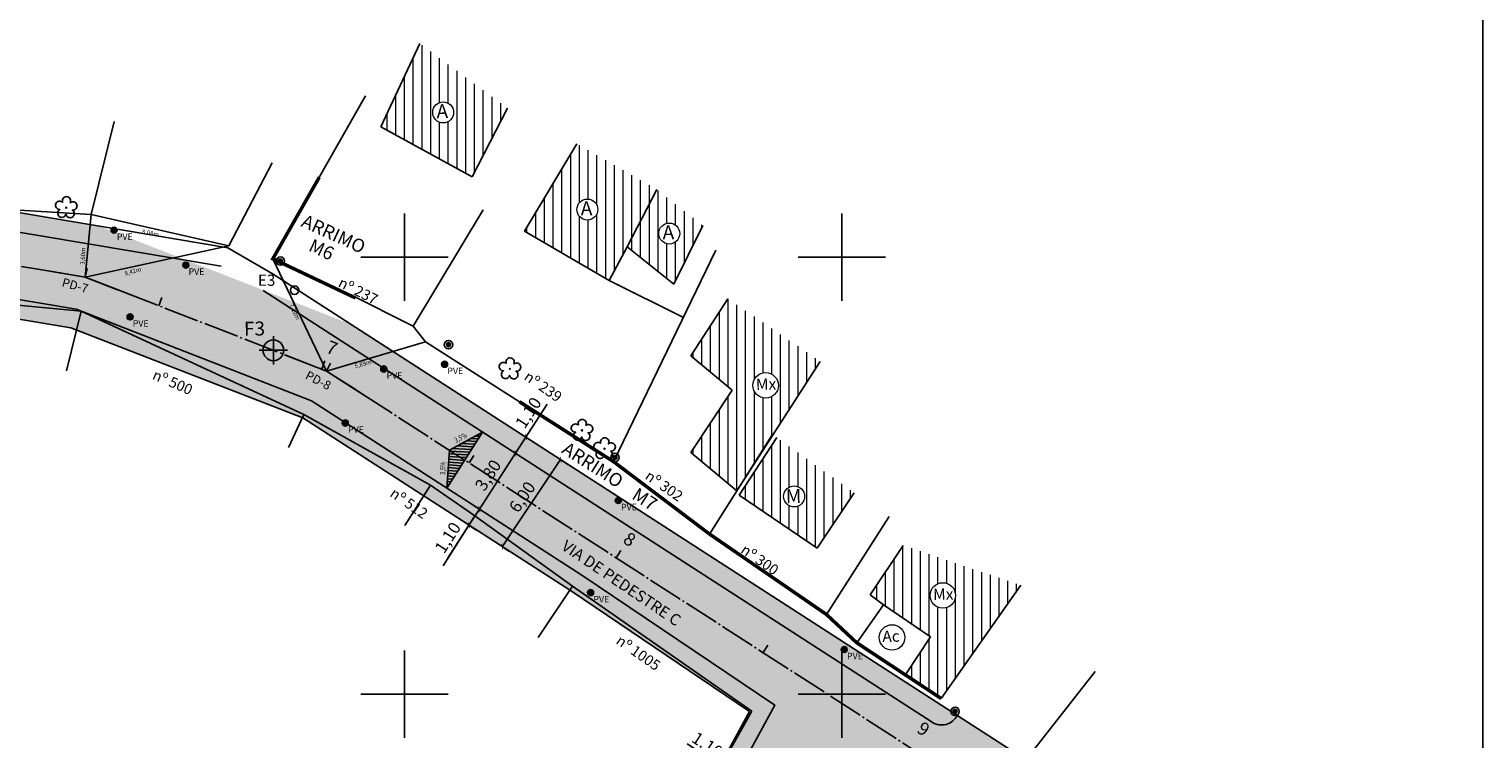
# Model space of a CAD drawing. Units: millimetres. Extents: x 186144 to 187383, y 1672483 to 1673587.
# Drawn here: x 186304 to 186387, y 1673272 to 1673313 of the extents above; entities that cross this region are included whole.
import ezdxf
from ezdxf.enums import TextEntityAlignment as Align
from ezdxf.lldxf.tags import DXFTag

# ---------------------------------------------------------------- set-up
doc = ezdxf.new("R2010")
doc.units = ezdxf.units.MM
for name, pattern in [('CONTINUO', [0]), ('LIN0', [0]), ('TRACO-PONTO', [2.35, 2, -0.175, 0, -0.175])]:
    doc.linetypes.add(name, pattern=pattern)
for name, color, linetype in [('A-CONVENÇÕES', 7, 'Continuous'), ('A-MALHA GAUSS-KRUGUER', 252, 'CONTINUO'), ('FUROS SONDAGEM', 240, 'Continuous'), ('G-AMARRAÇÕES', 201, 'Continuous'), ('G-DIMENSIONAMENTO', 240, 'Continuous'), ('G-EIXO PROJETO', 170, 'Continuous'), ('G-MEIO FIO', 2, 'Continuous'), ('G-MURO CONTENÇÃO', 240, 'Continuous'), ('G-PROJETO', 220, 'Continuous'), ('G-SUPERELEVAÇÃO', 201, 'Continuous'), ('T- DIVISA MAD', 1, 'MADEIRA'), ('T-CADASTRO', 254, 'Continuous'), ('T-CONSTRUÇÕES', 252, 'Continuous'), ('T-DIVISA', 1, 'Continuous'), ('T-DIVISA CERCA', 1, 'CERCA2000'), ('T-DIVISA MURO CERCA', 1, 'MURO2000'), ('T-ESTACOES', 7, 'Continuous'), ('T-HACHURA', 254, 'Continuous'), ('T-PLUVIAL EXIST', 140, 'Continuous'), ('T-POSTE LUZ', 1, 'Continuous'), ('TEXTO', 7, 'Continuous')]:
    doc.layers.add(name, color=color, linetype=linetype)
doc.styles.add('Arial', font='ARIAL.TTF')
doc.styles.add('ESTACA', font='ARIAL.TTF')
doc.styles.add('G_CERCA_2000', font='romans.shx')
doc.styles.add('ROMANS', font='romans')
doc.styles.add('SECTIP', font='ARIAL.TTF', dxfattribs={"width": 1.3, "height": 2.1})
doc.styles.add('SIMPLEX', font='simplex', dxfattribs={"height": 0.2})
doc.styles.get("Standard").update_dxf_attribs({"font": 'romans.shx'})
doc.linetypes.add('CERCA2000', pattern='A,2.863484,["X",G_CERCA_2000,S=1,R=0,X=0,Y=-0.5],0.47619', length=3.339674)
doc.linetypes.add('MADEIRA', pattern='A,0.375,[130,ltypeshp.shx,S=0.3,R=0,X=0,Y=0.3],2.5', length=2.875)
tags = doc.linetypes.add('MURO2000', pattern='A,3.258245,["I",G_CERCA_2000,S=1,R=0,X=0,Y=-0.5],0.190476', length=3.448721).pattern_tags.tags
tags[13:14] = [DXFTag(74, 4), DXFTag(75, 0), DXFTag(340, '0'), DXFTag(46, 1.0), DXFTag(50, 0.0), DXFTag(44, 0.0), DXFTag(45, 0.0)]
doc.dimstyles.new('DEMHAB 250', dxfattribs={"dimtxt": 0.7, "dimasz": 0.25, "dimexe": 0.5, "dimexo": 0.15, "dimgap": 0.125, "dimtad": 1, "dimzin": 1, "dimtxsty": 'Standard', "dimblk": 'ARCHTICK', "dimcen": 1.25, "dimadec": 0, "dimazin": 0, "dimtfac": 1, "dimtmove": 0, "dimatfit": 3, "dimldrblk": 'ARCHTICK', "dimfxl": 0, "dimarcsym": 0})
pattern_1 = [(90, (0, 0), (-0.5, 0), [])]

# ---------------------------------------------------------------- blocks, each defined once
blk = doc.blocks.new('POSTES MADEIRA')
at = {"layer": 'T-POSTE LUZ'}
h = blk.add_hatch(color=256, dxfattribs=at)
edge = h.paths.add_edge_path()
edge.add_arc((181540.216, 1679238.823), 0.118, 0, 360)
for radius in [0.24, 0.118]:
    blk.add_circle((181540.216, 1679238.823), radius, dxfattribs=at)
blk = doc.blocks.new('_ARCHTICK')
at = {"color": 0, "linetype": 'ByBlock', "const_width": 0.15}
blk.add_lwpolyline([(-0.5, -0.5), (0.5, 0.5)], dxfattribs=at)
blk = doc.blocks.new('*D21')
at = {"layer": 'DEFPOINTS', "color": 0, "lineweight": -3}
for p in [(186331.338, 1673288.78), (186331.338, 1673288.78), (186329.278, 1673285.587)]:
    blk.add_point(p, dxfattribs=at)
at = {"layer": 'G-DIMENSIONAMENTO', "color": 0, "lineweight": -2}
for p, q in [((186331.212, 1673288.861), (186330.918, 1673289.051)), ((186329.278, 1673285.587), (186331.338, 1673288.78)), ((186329.152, 1673285.668), (186328.858, 1673285.858))]:
    blk.add_line(p, q, dxfattribs=at)
at = {"layer": 'G-DIMENSIONAMENTO', "color": 0, "lineweight": -2, "xscale": 0.25, "yscale": 0.25, "zscale": 0.25}
for p, rotation in [((186331.338, 1673288.78), 57.16713168360622), ((186329.278, 1673285.587), 237.1671316836058)]:
    blk.add_blockref('_ARCHTICK', p, dxfattribs=dict(at, rotation=rotation))
at = {"layer": 'G-DIMENSIONAMENTO', "color": 0, "lineweight": -2, "insert": (186329.85, 1673287.479), "char_height": 0.7, "attachment_point": 5, "rotation": 57.16713, "style": 'Arial'}
blk.add_mtext('3,80', dxfattribs=at)
blk = doc.blocks.new('*D22')
at = {"layer": 'DEFPOINTS', "color": 0, "lineweight": -3}
for p in [(186331.935, 1673289.704), (186331.935, 1673289.704), (186331.338, 1673288.78)]:
    blk.add_point(p, dxfattribs=at)
at = {"layer": 'G-DIMENSIONAMENTO', "color": 0, "lineweight": -2}
for p, q in [((186332.07, 1673289.914), (186333.155, 1673291.595)), ((186331.809, 1673289.785), (186331.514, 1673289.975)), ((186331.935, 1673289.704), (186332.07, 1673289.914)), ((186331.212, 1673288.861), (186330.918, 1673289.051)), ((186331.338, 1673288.78), (186331.935, 1673289.704))]:
    blk.add_line(p, q, dxfattribs=at)
at = {"layer": 'G-DIMENSIONAMENTO', "color": 0, "lineweight": -2, "xscale": 0.25, "yscale": 0.25, "zscale": 0.25}
for p, rotation in [((186331.935, 1673289.704), 57.16713168567276), ((186331.338, 1673288.78), 237.1671316856724)]:
    blk.add_blockref('_ARCHTICK', p, dxfattribs=dict(at, rotation=rotation))
at = {"layer": 'G-DIMENSIONAMENTO', "color": 0, "lineweight": -2, "insert": (186332.154, 1673291.05), "char_height": 0.7, "attachment_point": 5, "rotation": 57.16713, "style": 'Arial'}
blk.add_mtext('1,10', dxfattribs=at)
blk = doc.blocks.new('*D23')
at = {"layer": 'DEFPOINTS', "color": 0, "lineweight": -3}
for p in [(186329.278, 1673285.587), (186328.681, 1673284.662), (186328.681, 1673284.662)]:
    blk.add_point(p, dxfattribs=at)
at = {"layer": 'G-DIMENSIONAMENTO', "color": 0, "lineweight": -2}
for p, q in [((186329.278, 1673285.587), (186328.681, 1673284.662)), ((186329.404, 1673285.505), (186329.698, 1673285.316)), ((186328.546, 1673284.452), (186327.462, 1673282.772)), ((186328.681, 1673284.662), (186328.546, 1673284.452)), ((186328.808, 1673284.581), (186329.102, 1673284.391))]:
    blk.add_line(p, q, dxfattribs=at)
at = {"layer": 'G-DIMENSIONAMENTO', "color": 0, "lineweight": -2, "xscale": 0.25, "yscale": 0.25, "zscale": 0.25}
for p, rotation in [((186329.278, 1673285.587), 57.16713168629193), ((186328.681, 1673284.662), 237.1671316862915)]:
    blk.add_blockref('_ARCHTICK', p, dxfattribs=dict(at, rotation=rotation))
at = {"layer": 'G-DIMENSIONAMENTO', "color": 0, "lineweight": -2, "insert": (186327.545, 1673283.908), "char_height": 0.7, "attachment_point": 5, "rotation": 57.16713, "style": 'Arial'}
blk.add_mtext('1,10', dxfattribs=at)
blk = doc.blocks.new('*D25')
at = {"layer": 'DEFPOINTS', "color": 0, "lineweight": -3}
for p in [(186343.045, 1673270.929), (186343.988, 1673270.306), (186343.988, 1673270.306)]:
    blk.add_point(p, dxfattribs=at)
at = {"layer": 'G-DIMENSIONAMENTO', "color": 0, "lineweight": -2}
for p, q in [((186343.045, 1673270.929), (186341.167, 1673272.17)), ((186342.963, 1673270.804), (186342.77, 1673270.512)), ((186343.045, 1673270.929), (186343.988, 1673270.306)), ((186343.905, 1673270.181), (186343.712, 1673269.889))]:
    blk.add_line(p, q, dxfattribs=at)
at = {"layer": 'G-DIMENSIONAMENTO', "color": 0, "lineweight": -2, "xscale": 0.25, "yscale": 0.25, "zscale": 0.25}
for p, rotation in [((186343.045, 1673270.929), 146.5406454638874), ((186343.988, 1673270.306), 326.540645463887)]:
    blk.add_blockref('_ARCHTICK', p, dxfattribs=dict(at, rotation=rotation))
at = {"layer": 'G-DIMENSIONAMENTO', "color": 0, "lineweight": -2, "insert": (186342.268, 1673272.021), "char_height": 0.7, "attachment_point": 5, "rotation": 326.54065, "style": 'Arial'}
blk.add_mtext('1.10', dxfattribs=at)
blk = doc.blocks.new('*D33')
at = {"layer": 'DEFPOINTS', "color": 0, "lineweight": -3}
for p in [(186333.902, 1673288.435), (186330.559, 1673283.451), (186330.581, 1673283.436)]:
    blk.add_point(p, dxfattribs=at)
at = {"layer": 'G-DIMENSIONAMENTO', "color": 0, "lineweight": -2}
for p, q in [((186333.925, 1673288.419), (186330.581, 1673283.436)), ((186334.027, 1673288.351), (186334.34, 1673288.141)), ((186330.683, 1673283.368), (186330.996, 1673283.157))]:
    blk.add_line(p, q, dxfattribs=at)
at = {"layer": 'G-DIMENSIONAMENTO', "color": 0, "lineweight": -2, "xscale": 0.25, "yscale": 0.25, "zscale": 0.25}
for p, rotation in [((186333.925, 1673288.419), 56.14160031954563), ((186330.581, 1673283.436), 236.1416003195452)]:
    blk.add_blockref('_ARCHTICK', p, dxfattribs=dict(at, rotation=rotation))
at = {"layer": 'G-DIMENSIONAMENTO', "color": 0, "lineweight": -2, "insert": (186331.8, 1673286.232), "char_height": 0.7, "attachment_point": 5, "rotation": 56.1416, "style": 'Arial'}
blk.add_mtext('6,00', dxfattribs=at)

msp = doc.modelspace()

# ---------------------------------------------------------------- hatches: boundary and pattern name
at = {"layer": 'FUROS SONDAGEM', "linetype": 'LIN0'}
h = msp.add_hatch(color=256, dxfattribs=at)
h.paths.add_polyline_path([(186317.496, 1673295.264), (186317.496, 1673294.67), (186318.09, 1673294.67, 0.414214)])
h.paths.add_polyline_path([(186317.496, 1673294.67), (186316.902, 1673294.67, 0.414214), (186317.496, 1673294.076)])
at = {"layer": 'G-SUPERELEVAÇÃO'}
h = msp.add_hatch(dxfattribs=at)
h.set_pattern_fill('ANSI31', color=256, scale=0.05, angle=311.3364, style=0)
h.set_pattern_definition([(356.336400202, (39989.51758, 3350620.39658), (0.010143857711, 0.15842558071), [])])
h.paths.add_polyline_path([(186328.169, 1673287.979), (186327.527, 1673288.438), (186327.409, 1673286.793)])
h.paths.add_polyline_path([(186329.46, 1673289.992), (186327.564, 1673288.95), (186328.434, 1673288.392)])
h.paths.add_polyline_path([(186328.434, 1673288.392), (186327.564, 1673288.95), (186327.527, 1673288.438), (186328.169, 1673287.979)])
at = {"layer": 'T-HACHURA'}
msp.add_hatch(color=61, dxfattribs=at).paths.add_polyline_path([(186216.175, 1673379.969), (186223.656, 1673372.744), (186231.137, 1673365.519), (186239.983, 1673352.76), (186238.781, 1673350.684), (186241.593, 1673347.559), (186241.875, 1673348.045), (186243.63, 1673348.228), (186256.143, 1673334.323), (186263.928, 1673328.516), (186281.679, 1673303.759), (186290.401, 1673298.564), (186305.925, 1673295.952), (186319.173, 1673290.798), (186334.536, 1673280.885), (186344.728, 1673274.016), (186339.684, 1673264.76), (186333.596, 1673253.59), (186334.562, 1673253.064), (186337.899, 1673251.245), (186338.865, 1673250.719), (186339.104, 1673251.158), (186349.695, 1673254.809), (186360.725, 1673271.126), (186321.915, 1673296.169), (186307.528, 1673301.767), (186292.506, 1673304.294), (186285.825, 1673308.273), (186285.289, 1673309.02), (186268.261, 1673332.769), (186260.791, 1673338.295), (186245.762, 1673354.813), (186243.544, 1673358.154), (186235.731, 1673369.424), (186220.343, 1673384.285)])
at = {"layer": 'T-HACHURA', "linetype": 'Continuous', "lineweight": 20}
h = msp.add_hatch(dxfattribs=at)
h.set_pattern_fill('ANSI31', color=254, scale=4, angle=45, style=0)
h.set_pattern_definition(pattern_1)
h.paths.add_polyline_path([(186330.885, 1673308.515), (186325.88, 1673312.208), (186323.647, 1673307.45), (186328.87, 1673304.589)])
h.paths.add_polyline_path([(186327.808, 1673308.274, -1), (186326.607, 1673308.274, -1)], flags=16)
h.paths.add_polyline_path([(186326.608, 1673308.932), (186326.636, 1673307.732), (186327.784, 1673307.759), (186327.757, 1673308.958)], flags=8)
h = msp.add_hatch(dxfattribs=at)
h.set_pattern_fill('ANSI31', color=254, scale=4, angle=45, style=0)
h.set_pattern_definition(pattern_1)
h.paths.add_polyline_path([(186340.393, 1673298.445), (186342.052, 1673301.806), (186339.432, 1673303.858), (186337.745, 1673300.598), (186337.735, 1673300.579)])
h.paths.add_polyline_path([(186340.736, 1673301.348, -1), (186339.535, 1673301.348, -1)], flags=16)
h.paths.add_polyline_path([(186337.735, 1673300.579), (186337.745, 1673300.598), (186339.432, 1673303.858), (186334.844, 1673306.48), (186331.849, 1673301.483), (186336.698, 1673298.667)])
h.paths.add_polyline_path([(186336.053, 1673302.72, -1), (186334.852, 1673302.72, -1)], flags=16)
h.paths.add_polyline_path([(186339.536, 1673302.005), (186339.564, 1673300.806), (186340.712, 1673300.832), (186340.685, 1673302.032)], flags=8)
h.paths.add_polyline_path([(186334.853, 1673303.377), (186334.881, 1673302.177), (186336.029, 1673302.204), (186336.002, 1673303.403)], flags=8)
h = msp.add_hatch(dxfattribs=at)
h.set_pattern_fill('ANSI31', color=254, scale=4, angle=45, style=0)
h.set_pattern_definition(pattern_1)
h.paths.add_polyline_path([(186348.772, 1673294.036), (186343.489, 1673297.618), (186341.37, 1673294.362), (186343.74, 1673292.38), (186341.362, 1673288.825), (186343.997, 1673286.638), (186344.657, 1673287.66)])
h.paths.add_polyline_path([(186346.375, 1673292.662, -1), (186344.916, 1673292.662, -1)], flags=16)
h.paths.add_polyline_path([(186344.983, 1673293.208), (186345.006, 1673292.233), (186346.467, 1673292.266), (186346.444, 1673293.241)], flags=24)
h = msp.add_hatch(dxfattribs=at)
h.set_pattern_fill('ANSI31', color=254, scale=4, angle=45, style=0)
h.set_pattern_definition(pattern_1)
h.paths.add_polyline_path([(186350.702, 1673286.526), (186346.286, 1673289.687), (186344.137, 1673286.388), (186348.584, 1673283.348)])
h.paths.add_polyline_path([(186347.877, 1673286.313, -1), (186346.677, 1673286.313, -1)], flags=16)
h.paths.add_polyline_path([(186346.67, 1673286.92), (186346.697, 1673285.72), (186347.86, 1673285.747), (186347.833, 1673286.947)], flags=8)
h = msp.add_hatch(dxfattribs=at)
h.set_pattern_fill('ANSI31', color=254, scale=4, angle=45, style=0)
h.set_pattern_definition(pattern_1)
h.paths.add_polyline_path([(186353.508, 1673283.514), (186351.615, 1673280.692), (186352.373, 1673280.118), (186352.385, 1673280.109), (186352.399, 1673280.1), (186355.082, 1673278.276), (186353.656, 1673276.149), (186353.669, 1673276.14), (186355.683, 1673274.756), (186360.24, 1673281.23)])
h.paths.add_polyline_path([(186356.509, 1673280.65, -1), (186355.05, 1673280.65, -1)], flags=16)
h.paths.add_polyline_path([(186355.117, 1673281.196), (186355.139, 1673280.221), (186356.6, 1673280.255), (186356.578, 1673281.23)], flags=8)
at = {"layer": 'T-PLUVIAL EXIST', "linetype": 'Continuous'}
h = msp.add_hatch(dxfattribs=at)
h.set_pattern_fill('ANSI31', color=256, scale=0.5, style=0)
h.set_pattern_definition([(45, (1020.167, -3089.72131), (-0.0441941738245, 0.0441941737663), [])])
h.paths.add_polyline_path([(186308.562, 1673301.54, 1), (186308.218, 1673301.54, 1)])
h = msp.add_hatch(dxfattribs=at)
h.set_pattern_fill('ANSI31', color=256, scale=0.5, style=0)
h.set_pattern_definition([(45, (1024.267, -3091.72131), (-0.0441941738245, 0.0441941737663), [])])
h.paths.add_polyline_path([(186312.662, 1673299.54, 1), (186312.318, 1673299.54, 1)])
h = msp.add_hatch(dxfattribs=at)
h.set_pattern_fill('ANSI31', color=256, scale=0.5, style=0)
h.set_pattern_definition([(45, (1021.077, -3094.68131), (-0.0441941738245, 0.0441941737663), [])])
h.paths.add_polyline_path([(186309.472, 1673296.58, 1), (186309.128, 1673296.58, 1)])
h = msp.add_hatch(dxfattribs=at)
h.set_pattern_fill('ANSI31', color=256, scale=0.5, style=0)
h.set_pattern_definition([(45, (1039.067, -3097.39131), (-0.0441941738245, 0.0441941737663), [])])
h.paths.add_polyline_path([(186327.462, 1673293.87, 1), (186327.118, 1673293.87, 1)])
h = msp.add_hatch(dxfattribs=at)
h.set_pattern_fill('ANSI31', color=256, scale=0.5, style=0)
h.set_pattern_definition([(45, (1035.587, -3097.66131), (-0.0441941738245, 0.0441941737663), [])])
h.paths.add_polyline_path([(186323.982, 1673293.6, 1), (186323.638, 1673293.6, 1)])
h = msp.add_hatch(dxfattribs=at)
h.set_pattern_fill('ANSI31', color=256, scale=0.5, style=0)
h.set_pattern_definition([(45, (1033.387, -3100.75131), (-0.0441941738245, 0.0441941737663), [])])
h.paths.add_polyline_path([(186321.782, 1673290.51, 1), (186321.438, 1673290.51, 1)])
h = msp.add_hatch(dxfattribs=at)
h.set_pattern_fill('ANSI31', color=256, scale=0.5, style=0)
h.set_pattern_definition([(45, (1048.997, -3105.18131), (-0.0441941738245, 0.0441941737663), [])])
h.paths.add_polyline_path([(186337.392, 1673286.08, 1), (186337.048, 1673286.08, 1)])
h = msp.add_hatch(dxfattribs=at)
h.set_pattern_fill('ANSI31', color=256, scale=0.5, style=0)
h.set_pattern_definition([(45, (1047.417, -3110.45131), (-0.0441941738245, 0.0441941737663), [])])
h.paths.add_polyline_path([(186335.812, 1673280.81, 1), (186335.468, 1673280.81, 1)])
h = msp.add_hatch(dxfattribs=at)
h.set_pattern_fill('ANSI31', color=256, scale=0.5, style=0)
h.set_pattern_definition([(45, (1061.917, -3113.70131), (-0.0441941738245, 0.0441941737663), [])])
h.paths.add_polyline_path([(186350.312, 1673277.56, 1), (186349.968, 1673277.56, 1)])

# ---------------------------------------------------------------- linework, layer by layer
at = {"layer": 'A-CONVENÇÕES', "color": 104, "linetype": 'LIN0'}
for p, q in [((186305.65, 1673302.83, 135.16), (186305.605, 1673302.875, 135.16)), ((186305.65, 1673302.83, 135.16), (186305.605, 1673302.785, 135.16)), ((186305.65, 1673302.83, 135.16), (186305.695, 1673302.875, 135.16)), ((186305.65, 1673302.83, 135.16), (186305.695, 1673302.785, 135.16)), ((186331.02, 1673293.61, 141.82), (186330.975, 1673293.655, 141.82)), ((186331.02, 1673293.61, 141.82), (186330.975, 1673293.565, 141.82)), ((186331.02, 1673293.61, 141.82), (186331.065, 1673293.655, 141.82)), ((186331.02, 1673293.61, 141.82), (186331.065, 1673293.565, 141.82)), ((186335.14, 1673290.09, 143.06), (186335.095, 1673290.135, 143.06)), ((186335.14, 1673290.09, 143.06), (186335.095, 1673290.045, 143.06)), ((186335.14, 1673290.09, 143.06), (186335.185, 1673290.135, 143.06)), ((186335.14, 1673290.09, 143.06), (186335.185, 1673290.045, 143.06)), ((186336.43, 1673289.04, 143.64), (186336.385, 1673289.085, 143.64)), ((186336.43, 1673289.04, 143.64), (186336.385, 1673288.995, 143.64)), ((186336.43, 1673289.04, 143.64), (186336.475, 1673289.085, 143.64)), ((186336.43, 1673289.04, 143.64), (186336.475, 1673288.995, 143.64))]:
    msp.add_line(p, q, dxfattribs=at)
at = {"layer": 'A-CONVENÇÕES', "color": 252, "linetype": 'CONTINUO'}
msp.add_lwpolyline([(186175.337, 1673423.827), (186386.663, 1673423.827), (186386.663, 1673225.709), (186175.337, 1673225.709)], close=True, dxfattribs=at)
at = {"layer": 'A-CONVENÇÕES', "color": 104, "linetype": 'LIN0'}
for points in [[(186305.446, 1673303.127, 0.545326), (186305.055, 1673303.04, 0.545326), (186305.296, 1673302.72, 0.545326), (186305.258, 1673302.321, 0.545326), (186305.637, 1673302.451, 0.545326), (186306.004, 1673302.292, 0.545326), (186305.997, 1673302.692, 0.545326), (186306.263, 1673302.993, 0.545326), (186305.88, 1673303.11, 0.545326), (186305.676, 1673303.455, 0.545326)], [(186330.816, 1673293.907, 0.545326), (186330.425, 1673293.82, 0.545326), (186330.666, 1673293.5, 0.545326), (186330.628, 1673293.101, 0.545326), (186331.007, 1673293.231, 0.545326), (186331.374, 1673293.072, 0.545326), (186331.367, 1673293.472, 0.545326), (186331.633, 1673293.773, 0.545326), (186331.25, 1673293.89, 0.545326), (186331.046, 1673294.235, 0.545326)], [(186334.936, 1673290.387, 0.545326), (186334.545, 1673290.3, 0.545326), (186334.786, 1673289.98, 0.545326), (186334.748, 1673289.581, 0.545326), (186335.127, 1673289.711, 0.545326), (186335.494, 1673289.552, 0.545326), (186335.487, 1673289.952, 0.545326), (186335.753, 1673290.253, 0.545326), (186335.37, 1673290.37, 0.545326), (186335.166, 1673290.715, 0.545326)], [(186336.226, 1673289.337, 0.545326), (186335.835, 1673289.25, 0.545326), (186336.076, 1673288.93, 0.545326), (186336.038, 1673288.531, 0.545326), (186336.417, 1673288.661, 0.545326), (186336.784, 1673288.502, 0.545326), (186336.777, 1673288.902, 0.545326), (186337.043, 1673289.203, 0.545326), (186336.66, 1673289.32, 0.545326), (186336.456, 1673289.665, 0.545326)]]:
    msp.add_lwpolyline(points, format="xyb", close=True, dxfattribs=at)
at = {"layer": 'A-MALHA GAUSS-KRUGUER', "color": 252, "linetype": 'CONTINUO'}
for points in [[(186325, 1673297.5, 0), (186325, 1673302.5, 0)], [(186350, 1673297.5, 0), (186350, 1673302.5, 0)], [(186322.5, 1673300, 0), (186327.5, 1673300, 0)], [(186347.5, 1673300, 0), (186352.5, 1673300, 0)], [(186325, 1673272.5, 0), (186325, 1673277.5, 0)], [(186350, 1673272.5, 0), (186350, 1673277.5, 0)], [(186322.5, 1673275, 0), (186327.5, 1673275, 0)], [(186347.5, 1673275, 0), (186352.5, 1673275, 0)]]:
    msp.add_polyline3d(points, dxfattribs=at)
at = {"layer": 'FUROS SONDAGEM', "linetype": 'LIN0'}
for p, q in [((186317.496, 1673295.48), (186317.496, 1673293.86)), ((186316.686, 1673294.67), (186318.306, 1673294.67))]:
    msp.add_line(p, q, dxfattribs=at)
msp.add_circle((186317.496, 1673294.67), 0.594, dxfattribs=at)
at = {"layer": 'G-AMARRAÇÕES'}
for p, q in [((186306.726, 1673298.859), (186307.07, 1673302.44)), ((186306.726, 1673298.859), (186314.95, 1673300.65)), ((186320.544, 1673293.484), (186317.467, 1673299.903)), ((186320.544, 1673293.484), (186326.19, 1673295.16))]:
    msp.add_line(p, q, dxfattribs=at)
at = {"layer": 'G-EIXO PROJETO', "linetype": 'TRACO-PONTO', "flags": 128}
for points in [[(186291.018, 1673301.502), (186306.726, 1673298.859)], [(186306.726, 1673298.859), (186320.544, 1673293.484)], [(186320.544, 1673293.484), (186358.12, 1673269.237)]]:
    msp.add_lwpolyline(points, dxfattribs=at)
at = {"layer": 'G-EIXO PROJETO', "color": 240, "linetype": 'CONTINUO', "flags": 128}
for points in [[(186306.726, 1673298.859), (186304.261, 1673299.274)], [(186306.726, 1673298.859), (186306.859, 1673299.341)], [(186306.726, 1673298.859), (186309.056, 1673297.953)], [(186320.544, 1673293.484), (186318.214, 1673294.39)], [(186320.544, 1673293.484), (186320.771, 1673293.929)], [(186320.544, 1673293.484), (186322.644, 1673292.128)]]:
    msp.add_lwpolyline(points, dxfattribs=at)
at = {"layer": 'G-EIXO PROJETO', "linetype": 'CONTINUO', "flags": 128}
msp.add_lwpolyline([(186310.944, 1673297.219), (186311.125, 1673297.685)], dxfattribs=at)
at = {"layer": 'G-EIXO PROJETO', "flags": 128}
for points in [[(186320.264, 1673293.593), (186320.445, 1673294.059)], [(186328.693, 1673288.225), (186328.964, 1673288.645)], [(186337.096, 1673282.803), (186337.367, 1673283.223)], [(186345.498, 1673277.381), (186345.769, 1673277.801)]]:
    msp.add_lwpolyline(points, dxfattribs=at)
at = {"layer": 'G-MEIO FIO', "color": 220}
for p, q in [((186291.684, 1673303.317, 105.76), (186314.511, 1673299.476, 105.76)), ((186316.907, 1673298.092, 105.76), (186355.161, 1673273.408, 105.76)), ((186355.161, 1673273.408, 105.76), (186355.161, 1673273.408, 105.76))]:
    msp.add_line(p, q, dxfattribs=at)
at = {"layer": 'G-MEIO FIO', "color": 220, "elevation": 105.76}
msp.add_lwpolyline([(186334.562, 1673253.064), (186346.173, 1673274.369), (186335.142, 1673281.803), (186319.675, 1673291.783), (186306.219, 1673297.018), (186290.351, 1673299.688), (186282.672, 1673304.262), (186264.722, 1673329.296), (186256.888, 1673335.14), (186242.298, 1673351.352), (186231.979, 1673366.235), (186216.939, 1673380.761)], dxfattribs=at)
at = {"layer": 'G-MEIO FIO', "color": 220}
msp.add_arc((186355.712, 1673274.23, 105.76), 0.99, 236.17295, 333.58741, dxfattribs=at)
at = {"layer": 'G-MURO CONTENÇÃO', "const_width": 0.2}
msp.add_lwpolyline([(186320.118, 1673304.558), (186317.467, 1673299.903), (186322.193, 1673297.661)], dxfattribs=at)
at = {"layer": 'G-MURO CONTENÇÃO', "const_width": 0.2, "elevation": 142.28}
msp.add_lwpolyline([(186331.57, 1673291.73), (186336.95, 1673288.3), (186342.45, 1673284.151), (186349.122, 1673279.563), (186350.856, 1673277.944), (186355.683, 1673274.756)], dxfattribs=at)
at = {"layer": 'G-PROJETO'}
for p, q in [((186314.89, 1673300.528), (186292.506, 1673304.294)), ((186314.89, 1673300.528), (186317.48, 1673299.031)), ((186360.725, 1673271.126), (186317.48, 1673299.031)), ((186290.401, 1673298.564), (186305.925, 1673295.952)), ((186305.925, 1673295.952), (186319.173, 1673290.798)), ((186319.173, 1673290.798), (186334.536, 1673280.885)), ((186334.536, 1673280.885), (186344.728, 1673274.016)), ((186344.728, 1673274.016), (186339.684, 1673264.76))]:
    msp.add_line(p, q, dxfattribs=at)
at = {"layer": 'G-PROJETO', "elevation": 105.76}
msp.add_lwpolyline([(186355.161, 1673273.408), (186355.161, 1673273.408)], dxfattribs=at)
at = {"layer": 'G-SUPERELEVAÇÃO'}
for p, q in [((186327.409, 1673286.793, 105.76), (186329.46, 1673289.992, 105.76)), ((186327.564, 1673288.95), (186329.46, 1673289.992, 105.76)), ((186327.564, 1673288.95), (186327.409, 1673286.793, 105.76))]:
    msp.add_line(p, q, dxfattribs=at)
at = {"layer": 'T- DIVISA MAD'}
for p, q in [((186298.77, 1673302.92), (186307.07, 1673302.44)), ((186317.467, 1673299.903), (186321.859, 1673297.873)), ((186340.95, 1673296.554), (186336.698, 1673298.667)), ((186321.859, 1673297.873), (186325.492, 1673296.043)), ((186325.492, 1673296.043), (186326.19, 1673295.16)), ((186336.95, 1673288.3), (186342.45, 1673284.151)), ((186349.122, 1673279.563), (186350.856, 1673277.944))]:
    msp.add_line(p, q, dxfattribs=at)
at = {"layer": 'T-CADASTRO', "color": 252, "linetype": 'Continuous', "lineweight": 20}
for centre, radius in [((186327.207, 1673308.274), 0.6), ((186335.452, 1673302.72), 0.6), ((186340.135, 1673301.348), 0.6), ((186345.646, 1673292.662, -0.2), 0.729), ((186347.277, 1673286.313), 0.6), ((186355.779, 1673280.65), 0.729), ((186352.876, 1673278.248), 0.729)]:
    msp.add_circle(centre, radius, dxfattribs=at)
at = {"layer": 'T-CONSTRUÇÕES'}
for p, q in [((186323.647, 1673307.45), (186325.88, 1673312.208)), ((186328.87, 1673304.589), (186330.885, 1673308.515)), ((186323.647, 1673307.45), (186328.87, 1673304.589)), ((186340.393, 1673298.445), (186342.052, 1673301.806)), ((186341.37, 1673294.362), (186343.489, 1673297.618)), ((186343.74, 1673292.38), (186341.37, 1673294.362)), ((186343.997, 1673286.638), (186348.772, 1673294.036, 89.048)), ((186341.362, 1673288.825), (186343.74, 1673292.38)), ((186344.137, 1673286.388), (186346.286, 1673289.687)), ((186343.997, 1673286.638), (186341.362, 1673288.825)), ((186348.584, 1673283.348), (186350.702, 1673286.526)), ((186344.137, 1673286.388), (186348.584, 1673283.348)), ((186351.615, 1673280.692), (186353.508, 1673283.514)), ((186352.385, 1673280.109), (186351.615, 1673280.692)), ((186355.683, 1673274.756), (186360.24, 1673281.23, 149.34)), ((186352.385, 1673280.109), (186350.856, 1673277.944)), ((186352.385, 1673280.109), (186355.082, 1673278.276)), ((186353.656, 1673276.149), (186355.082, 1673278.276)), ((186350.856, 1673277.944), (186353.656, 1673276.149)), ((186353.656, 1673276.149), (186355.683, 1673274.756))]:
    msp.add_line(p, q, dxfattribs=at)
for points in [[(186337.735, 1673300.579), (186336.698, 1673298.667), (186331.849, 1673301.483), (186334.844, 1673306.48)], [(186340.393, 1673298.445), (186337.735, 1673300.579), (186339.432, 1673303.858)]]:
    msp.add_lwpolyline(points, dxfattribs=at)
at = {"layer": 'T-DIVISA'}
for p, q in [((186317.467, 1673299.903), (186322.769, 1673309.213)), ((186307.07, 1673302.44, 135.69), (186308.403, 1673307.749)), ((186314.95, 1673300.65, 137.51), (186317.427, 1673305.383)), ((186336.95, 1673288.3, 144.09), (186342.793, 1673300.387)), ((186306.5, 1673296.91, 135.57), (186305.666, 1673293.504)), ((186336.95, 1673288.3, 144.09), (186326.19, 1673295.16, 140.47)), ((186319.23, 1673290.99, 139.8), (186318.364, 1673289.114)), ((186319.23, 1673290.99, 139.8), (186326.48, 1673286.96, 141.7)), ((186342.44, 1673284.151), (186346.007, 1673289.797, 105.96)), ((186326.48, 1673286.96, 141.7), (186325.009, 1673284.646)), ((186326.48, 1673286.96, 141.7), (186329.02, 1673285.2, 142.46)), ((186329.02, 1673285.2, 142.46), (186327.215, 1673282.352)), ((186329.02, 1673285.2, 142.46), (186334.61, 1673281.18, 143.96)), ((186349.122, 1673279.563), (186352.704, 1673285.159, 105.96)), ((186349.122, 1673279.563), (186342.45, 1673284.151)), ((186334.61, 1673281.18, 143.96), (186332.639, 1673278.252))]:
    msp.add_line(p, q, dxfattribs=at)
at = {"layer": 'T-DIVISA', "elevation": 151.34}
msp.add_lwpolyline([(186357.93, 1673267.937), (186364.489, 1673276.293)], dxfattribs=at)
at = {"layer": 'T-DIVISA CERCA'}
for p, q in [((186314.95, 1673300.65), (186307.07, 1673302.44)), ((186334.61, 1673281.18, 143.96), (186344.85, 1673274.03, 147.57)), ((186344.85, 1673274.03), (186334.72, 1673256))]:
    msp.add_line(p, q, dxfattribs=at)
at = {"layer": 'T-DIVISA CERCA', "linetype": 'CERCA2000', "ltscale": 0.5}
msp.add_line((186325.492, 1673296.043), (186329.494, 1673302.709), dxfattribs=at)
at = {"layer": 'T-DIVISA MURO CERCA'}
for p, q in [((186299.348, 1673297.589), (186306.5, 1673296.91)), ((186306.5, 1673296.91, 135.57), (186319.23, 1673290.99, 139.8))]:
    msp.add_line(p, q, dxfattribs=at)
at = {"layer": 'T-ESTACOES', "color": 7, "linetype": 'LIN0'}
msp.add_circle((186318.71, 1673298.11, 139.05), 0.242, dxfattribs=at)
at = {"layer": 'T-PLUVIAL EXIST', "linetype": 'Continuous'}
for centre in [(186308.39, 1673301.54, 135.89), (186312.49, 1673299.54, 137.01), (186309.3, 1673296.58, 136.67), (186327.29, 1673293.87, 140.92), (186323.81, 1673293.6, 140.19), (186321.61, 1673290.51, 140.36), (186337.22, 1673286.08, 144.45), (186335.64, 1673280.81, 144.43), (186350.14, 1673277.56, 148.51)]:
    msp.add_ellipse(centre, major_axis=(0, 0.172), ratio=1, dxfattribs=at)

# ---------------------------------------------------------------- block references
at = {"layer": 'T-POSTE LUZ'}
for p in [(4777.684, -5939.053, 138.33), (4787.294, -5943.833, 141.17), (4796.814, -5950.283, 144.06), (4816.264, -5964.803, 149.59)]:
    msp.add_blockref('POSTES MADEIRA', p, dxfattribs=at)

# ---------------------------------------------------------------- texts
at = {"layer": 'FUROS SONDAGEM', "linetype": 'LIN0', "style": 'ESTACA'}
msp.add_text('F3', height=0.8, rotation=1.3127, dxfattribs=at).set_placement((186315.814, 1673295.894, -427.932), align=Align.MIDDLE_LEFT)
at = {"layer": 'G-AMARRAÇÕES', "style": 'ROMANS'}
for s, rotation, p in [('8,08m', 348.79127, (186309.983, 1673301.471, 275.94)), ('3,60m', 87.52246, (186306.584, 1673299.569)), ('8,42m', 15.00135, (186308.994, 1673299.061)), ('7,12m', 295.67583, (186318.507, 1673297.318, 174.865)), ('5,89m', 15.00135, (186322.149, 1673293.76))]:
    msp.add_text(s, height=0.25, rotation=rotation, dxfattribs=at).set_placement(p, align=Align.MIDDLE_LEFT)
at = {"layer": 'G-EIXO PROJETO', "color": 240, "style": 'SIMPLEX'}
for s, rotation, p in [('PD-7', 344.5955, (186305.367, 1673298.338, 0)), ('PD-8', 332.95453, (186319.278, 1673293.071))]:
    msp.add_text(s, height=0.5, rotation=rotation, dxfattribs=at).set_placement(p)
at = {"layer": 'G-EIXO PROJETO', "style": 'SIMPLEX'}
for s, rotation, p in [('7', 338.74194, (186320.453, 1673294.562, 105.76)), ('8', 327.16713, (186337.432, 1673283.699)), ('9', 327.16713, (186354.237, 1673272.855))]:
    msp.add_text(s, height=0.75, rotation=rotation, dxfattribs=at).set_placement(p)
at = {"layer": 'G-MURO CONTENÇÃO', "style": 'ESTACA'}
for s, rotation, p in [('ARRIMO', 335.36082, (186319.029, 1673301.782)), ('M6', 335.36082, (186319.452, 1673300.383)), ('ARRIMO', 327.44136, (186333.928, 1673288.836)), ('M7', 327.44136, (186337.937, 1673286.213))]:
    msp.add_text(s, height=0.76, rotation=rotation, dxfattribs=at).set_placement(p)
at = {"layer": 'G-SUPERELEVAÇÃO', "style": 'ROMANS', "width": 0.8}
for rotation, p in [(27.21452, (186327.865, 1673289.498, 105.76)), (89.2093, (186327.178, 1673287.548, 105.76))]:
    msp.add_text('3,5%', height=0.3, rotation=rotation, dxfattribs=at).set_placement(p, align=Align.MIDDLE_LEFT)
at = {"layer": 'T-CADASTRO', "color": 252, "linetype": 'Continuous', "lineweight": 20, "style": 'ESTACA'}
for s, height, p in [('A', 0.8, (186326.824, 1673308.337)), ('A', 0.8, (186335.069, 1673302.782)), ('A', 0.8, (186339.751, 1673301.41)), ('Mx', 0.65, (186345.089, 1673292.723, -0.2)), ('M', 0.8, (186346.801, 1673286.323)), ('Mx', 0.65, (186355.223, 1673280.711)), ('Ac', 0.65, (186352.32, 1673278.308))]:
    msp.add_text(s, height=height, rotation=1.3127, dxfattribs=at).set_placement(p, align=Align.MIDDLE_LEFT)
at = {"layer": 'T-CADASTRO', "color": 7, "linetype": 'Continuous', "char_height": 0.6, "attachment_point": 1, "style": 'ROMANS'}
for s, insert, width, rotation in [('nº 237\\P\\P\\P\\P', (186321.426, 1673298.875, 145.765), 5.7572, 333), ('nº 500\\P\\P\\P\\P\\P\\P', (186310.769, 1673293.594, -3.065), 5.87846, 336.44934), ('nº 239\\P', (186332.123, 1673293.527, 145.765), 5.7572, 325), ('nº 302\\P\\P\\P', (186339.043, 1673287.847, 249.685), 5.7572, 325), ('nº 512\\P\\P\\P\\P\\P', (186324.455, 1673286.85), 5.38579, 325), ('nº 300\\P\\P\\P\\P', (186344.512, 1673283.623, 145.765), 5.7572, 325), ('nº 1005\\P\\P\\P\\P\\P\\P', (186337.383, 1673278.426), 5.75719, 325)]:
    msp.add_mtext(s, dxfattribs=dict(at, insert=insert, width=width, rotation=rotation))
at = {"layer": 'T-ESTACOES', "color": 7, "linetype": 'LIN0', "style": 'ESTACA'}
msp.add_text('E3', height=0.64, dxfattribs=at).set_placement((186316.613, 1673298.676, 147.59), align=Align.MIDDLE_LEFT)
at = {"layer": 'T-PLUVIAL EXIST', "linetype": 'Continuous', "style": 'ROMANS'}
for p in [(186308.548, 1673300.981, 135.89), (186312.648, 1673298.981, 137.01), (186309.458, 1673296.021, 136.67), (186323.968, 1673293.041, 140.19), (186327.448, 1673293.311, 140.92), (186321.768, 1673289.951, 140.36), (186337.378, 1673285.521, 144.45), (186335.798, 1673280.251, 144.43), (186350.298, 1673277.001, 148.51)]:
    msp.add_text('PVE', height=0.3691, dxfattribs=at).set_placement(p)
at = {"layer": 'TEXTO', "insert": (186334.278, 1673283.859, 70.235), "char_height": 0.65, "width": 21.3878, "attachment_point": 1, "rotation": 326, "style": 'SECTIP'}
msp.add_mtext('VIA DE PEDESTRE C', dxfattribs=at)

# ---------------------------------------------------------------- dimensions: what is measured, and where the dimension line sits
at = {"layer": 'G-DIMENSIONAMENTO'}
for p1, p2, distance, picture, middle in [((186331.338, 1673288.78), (186331.935, 1673289.704), 0, '*D22', (186332.154, 1673291.05)), ((186329.278, 1673285.587), (186331.338, 1673288.78), 0, '*D21', (186329.85, 1673287.479)), ((186333.902, 1673288.435), (186330.559, 1673283.451), 0.027, '*D33', (186331.8, 1673286.232)), ((186329.278, 1673285.587), (186328.681, 1673284.662), 0, '*D23', (186327.545, 1673283.908))]:
    dim = msp.add_aligned_dim(p1=p1, p2=p2, distance=distance, dimstyle='DEMHAB 250', override={"dimtxsty": 'Arial'}, dxfattribs=at)
    dim.commit()
    dim.dimension.update_dxf_attribs({"geometry": picture, "text_midpoint": middle})
dim = msp.add_linear_dim(base=(186343.988, 1673270.306), p1=(186343.045, 1673270.929), p2=(186343.988, 1673270.306), angle=326.54065, text='1.10', dimstyle='DEMHAB 250', override={"dimtxsty": 'Arial'}, dxfattribs=at)
dim.commit()
dim.dimension.update_dxf_attribs({"geometry": '*D25', "text_midpoint": (186342.002, 1673271.619), "dimtype": 161})

doc.saveas('drawing.dxf')
